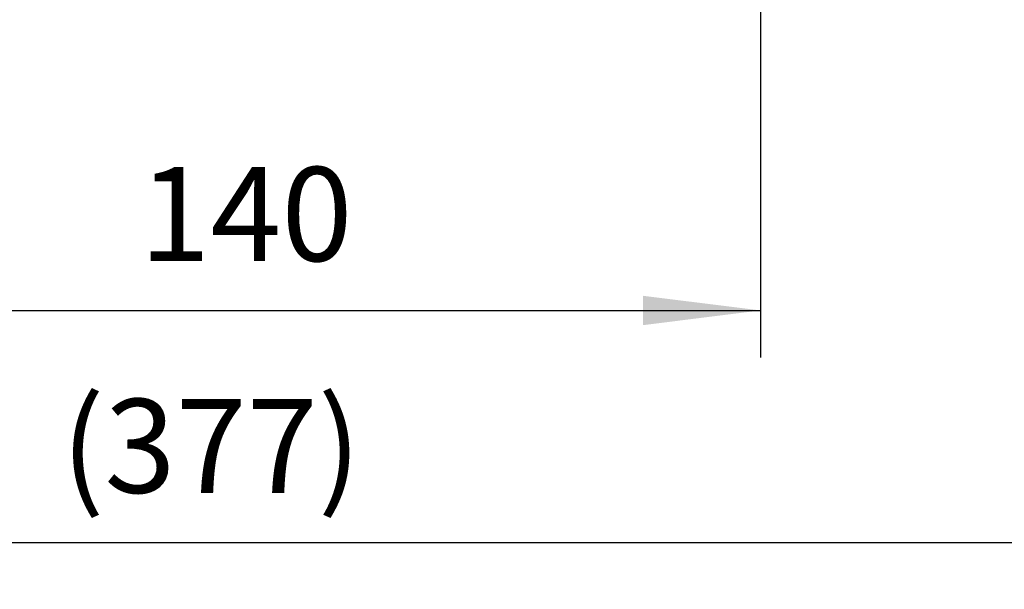
# Model space of a CAD drawing. Units: millimetres. Extents: x -364 to 485, y -325 to 315.
# Drawn here: x -107 to 19, y -148 to -75 of the extents above; entities that cross this region are included whole.
import ezdxf

# ---------------------------------------------------------------- set-up
doc = ezdxf.new("R2010")
doc.units = ezdxf.units.MM
doc.layers.add('CAXA4', color=3, linetype='Continuous', lineweight=25)
doc.styles.add('标准', font='txt', dxfattribs={"width": 0.667})
doc.dimstyles.new('标准', dxfattribs={"dimscale": 2, "dimtxt": 4, "dimasz": 5, "dimexe": 2, "dimexo": 0, "dimtad": 1, "dimdec": 1, "dimzin": 9, "dimdsep": 46, "dimtxsty": '标准', "dimcen": 0, "dimdle": 6, "dimazin": 2, "dimtfac": 1, "dimtdec": 3, "dimtmove": 0, "dimatfit": 3, "dimfxl": 0, "dimtolj": 1, "dimtzin": 0, "dimarcsym": 0})

# ---------------------------------------------------------------- blocks, each defined once
blk = doc.blocks.new('*CAXBLOCK23')
at = {"layer": 'CAXA4', "linetype": 'Continuous', "lineweight": 25}
for points in [[(-275, -141.67), (-260, -143.54), (-260, -139.79)], [(100, -141.67), (85, -143.54), (85, -139.79)]]:
    blk.add_hatch(color=0, dxfattribs=at).paths.add_polyline_path(points, flags=0)
at = {"layer": 'CAXA4', "color": 0, "linetype": 'Continuous', "lineweight": 25}
for p, q in [((-275, 51.06), (-275, -147.67)), ((100, -34.5), (100, -147.67)), ((-275, -141.67), (100, -141.67))]:
    blk.add_line(p, q, dxfattribs=at)
at = {"layer": 'CAXA4', "color": 0, "linetype": 'Continuous', "lineweight": 25, "insert": (-101.36, -123.35), "char_height": 12, "attachment_point": 1, "style": '标准'}
blk.add_mtext('\\fFangSong_GB2312|b0|i0|p34;(377)', dxfattribs=at)
blk = doc.blocks.new('*CAXBLOCK1516')
at = {"layer": 'CAXA4', "linetype": 'Continuous', "lineweight": 25}
for points in [[(-152, -112.05), (-137, -113.93), (-137, -110.18)], [(-12, -112.05), (-27, -113.93), (-27, -110.18)]]:
    blk.add_hatch(color=0, dxfattribs=at).paths.add_polyline_path(points, flags=0)
at = {"layer": 'CAXA4', "color": 0, "linetype": 'Continuous', "lineweight": 25}
for p, q in [((-152, -64.39), (-152, -118.05)), ((-12, -64.39), (-12, -118.05)), ((-152, -112.05), (-12, -112.05))]:
    blk.add_line(p, q, dxfattribs=at)
at = {"layer": 'CAXA4', "color": 0, "linetype": 'Continuous', "lineweight": 25, "insert": (-91.39, -93.74), "char_height": 12, "attachment_point": 1, "style": '标准'}
blk.add_mtext('\\fFangSong_GB2312|b0|i0|p34;140', dxfattribs=at)

msp = doc.modelspace()

# ---------------------------------------------------------------- dimensions: what is measured, and where the dimension line sits
at = {"layer": 'CAXA4'}
for base, p1, p2, text, picture, middle in [((-87.5, -141.67), (-275, 51.06), (100, -34.5), '\\fFangSong_GB2312;(377)', '*CAXBLOCK23', (-87.5, -131.57)), ((-82, -112.05), (-152, -64.39), (-12, -64.39), '\\fFangSong_GB2312;140', '*CAXBLOCK1516', (-82, -101.96))]:
    dim = msp.add_linear_dim(base=base, p1=p1, p2=p2, text=text, dimstyle='标准', dxfattribs=at)
    dim.commit()
    dim.dimension.update_dxf_attribs({"geometry": picture, "text_midpoint": middle})

doc.saveas('drawing.dxf')
